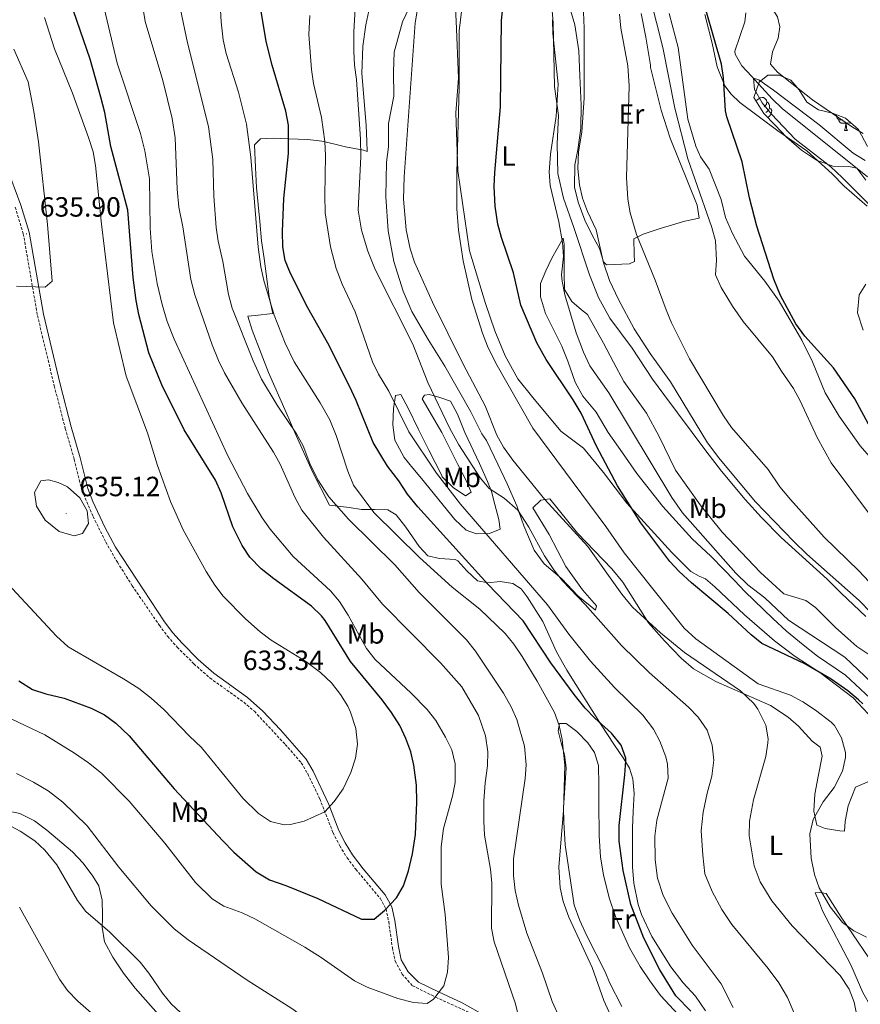
# Model space of a CAD drawing. Units: metres. Extents: x 548715 to 553191, y 4709703 to 4712706.
# Drawn here: x 550291 to 550594, y 4711617 to 4711972 of the extents above; entities that cross this region are included whole.
import ezdxf
from ezdxf.enums import TextEntityAlignment as Align

# ---------------------------------------------------------------- set-up
doc = ezdxf.new("R2010")
doc.units = ezdxf.units.M
doc.header["$MEASUREMENT"] = 0
doc.linetypes.add('TRAZOSX2', pattern=[1.5, 1, -0.5])
for name, color, linetype, lineweight in [('Carátula', 7, 'Continuous', 5), ('Level 11', 142, 'TRAZOSX2', 13), ('Level 21', 19, 'Continuous', 0), ('Level 35', 92, 'Continuous', 0), ('Level 36', 19, 'Continuous', 40), ('Level 37', 92, 'Continuous', 0), ('Level 4', 36, 'Continuous', 30), ('Level 41', 19, 'Continuous', 0), ('Level 5', 36, 'Continuous', 0), ('Level 7', 1, 'Continuous', 0)]:
    doc.layers.add(name, color=color, linetype=linetype, lineweight=lineweight)
doc.styles.add('Arial', font='ARIAL.TTF', dxfattribs={"height": 0.2})

# ---------------------------------------------------------------- blocks, each defined once
blk = doc.blocks.new('5PATER')
at = {"layer": 'Carátula', "linetype": 'Continuous', "lineweight": 5}
h = blk.add_hatch(color=250, dxfattribs=at)
edge = h.paths.add_edge_path()
edge.add_ellipse((0, 0), major_axis=(-1.33, -1.34), ratio=0.999422, start_angle=0, end_angle=360)

msp = doc.modelspace()

# ---------------------------------------------------------------- linework, layer by layer
at = {"layer": 'Level 11', "color": 142, "linetype": 'Continuous', "lineweight": 13}
msp.add_polyline3d([(550552.38, 4711974.31, 546.36), (550552.02, 4711971.03, 546.32), (550548.33, 4711960.51, 546.32), (550548.46, 4711959.35, 546.32), (550550.85, 4711955.17, 545.78), (550554.39, 4711951.41, 545.05), (550561.85, 4711943.33, 544.78), (550565.45, 4711939.88, 544.67), (550596.14, 4711915.19, 543.68)], dxfattribs=at)
at = {"layer": 'Level 21', "color": 19, "linetype": 'Continuous', "lineweight": 0}
msp.add_polyline3d([(550460.65, 4711612.07, 617.74), (550450.25, 4711617.91, 619.26), (550441.69, 4711621.91, 620.06), (550434.49, 4711625.38, 621.11), (550430.77, 4711629.07, 621.74), (550428.33, 4711633.35, 622.58), (550427.29, 4711638.15, 623.34), (550425.98, 4711647.52, 624.17), (550424.95, 4711652.47, 624.71), (550422.57, 4711656.79, 625.54), (550414.64, 4711666.12, 627.51), (550410.78, 4711671.23, 628.23), (550408.12, 4711675.46, 628.51), (550405.82, 4711679.97, 628.87), (550402.33, 4711689.27, 630.06), (550396.65, 4711701.31, 631.51), (550394.17, 4711705.59, 632.14), (550384.83, 4711716.11, 633.15), (550378.53, 4711722.91, 633.33), (550373.04, 4711727.8, 633.34), (550360.85, 4711736.55, 633.34), (550355.22, 4711741.52, 633.26), (550349.44, 4711747.32, 633.33), (550346.09, 4711751.04, 633.51), (550343.09, 4711755.03, 633.7), (550325.53, 4711781.91, 634.58), (550321.72, 4711789.12, 634.67), (550317.37, 4711798.38, 634.7), (550315.53, 4711803.03, 634.7), (550312.81, 4711814.07, 634.74), (550309.58, 4711825.18, 634.94), (550305.58, 4711840.56, 634.93), (550299.56, 4711865.79, 634.9), (550294.47, 4711895.25, 635.91), (550291.49, 4711905.02, 636.18), (550286.31, 4711918.92, 636.25)], dxfattribs=at)
at = {"layer": 'Level 21', "color": 19, "linetype": 'TRAZOSX2', "lineweight": 0}
msp.add_polyline3d([(550289.41, 4711904.31, 636.18), (550292.33, 4711894.74, 635.91), (550297.41, 4711865.35, 634.9), (550303.45, 4711840.03, 634.93), (550307.45, 4711824.63, 634.94), (550310.69, 4711813.5, 634.74), (550313.43, 4711802.36, 634.7), (550317.44, 4711792.96, 634.69), (550322.03, 4711783.69, 634.63), (550326.19, 4711776.49, 634.48), (550331.54, 4711768.04, 634.24), (550341.29, 4711753.77, 633.7), (550344.29, 4711749.77, 633.51), (550347.73, 4711745.92, 633.33), (550353.72, 4711739.92, 633.26), (550359.48, 4711734.83, 633.34), (550371.67, 4711726.09, 633.34), (550375.47, 4711722.84, 633.33), (550386.57, 4711710.94, 632.92), (550392.38, 4711704.29, 632.14), (550394.7, 4711700.29, 631.51), (550399.01, 4711691.34, 630.42), (550403.79, 4711679.12, 628.87), (550406.21, 4711674.37, 628.51), (550408.86, 4711670.14, 628.24), (550411.95, 4711665.99, 627.73), (550420.75, 4711655.53, 625.54), (550422.87, 4711651.7, 624.71), (550423.82, 4711647.14, 624.17), (550425.13, 4711637.76, 623.34), (550426.15, 4711632.92, 622.64), (550428.63, 4711628.23, 621.82), (550432.41, 4711624.04, 621.21), (550440.75, 4711619.92, 620.06), (550453.87, 4711613.93, 618.6)], dxfattribs=at)
at = {"layer": 'Level 35', "color": 92, "linetype": 'Continuous', "lineweight": 0, "ltscale": 0.5}
for points in [[(550555.18, 4711943.83, 553.1), (550557.14, 4711949.35, 552.58), (550560.26, 4711951.83, 552.62), (550564.34, 4711951.83, 551.94), (550568.58, 4711949.99, 551.34), (550571.5, 4711946.55, 551.38), (550574.34, 4711942.15, 551.3), (550578.46, 4711939.35, 550.86), (550583.58, 4711938.15, 550.9), (550588.26, 4711936.31, 550.9), (550592.86, 4711932.31, 551.62), (550596.14, 4711926.15, 551.06)], [(550595.58, 4711913.99, 549.62), (550592.26, 4711918.39, 550.26), (550589.38, 4711918.95, 550.38), (550583.7, 4711919.11, 550.1), (550577.82, 4711921.27, 549.58), (550572.38, 4711924.87, 550.06), (550566.98, 4711929.51, 550.62), (550562.9, 4711933.83, 549.66), (550558.82, 4711938.07, 550.7), (550555.18, 4711943.83, 553.1)], [(550594.54, 4711860.06, 549.3), (550592.5, 4711866.23, 550.02), (550593.18, 4711872.79, 550.02), (550595.54, 4711876.63, 549.3)]]:
    msp.add_polyline3d(points, dxfattribs=at)
at = {"layer": 'Level 36', "color": 92, "linetype": 'Continuous', "lineweight": 0}
for points in [[(550555.98, 4711942.55), (550556.61, 4711943.08), (550557.51, 4711943.67), (550558.26, 4711943.83), (550558.68, 4711943.77), (550559.21, 4711943.46), (550559.74, 4711942.87), (550559.9, 4711942.23), (550559.79, 4711941.38), (550559.37, 4711940.85), (550558.95, 4711940.43)], [(550559.9, 4711942.23), (550560.38, 4711941.92), (550560.69, 4711941.28), (550560.85, 4711940.96), (550560.85, 4711940.38), (550560.85, 4711939.95), (550560.48, 4711939.26), (550560.06, 4711938.78), (550559.58, 4711938.36)], [(550560.85, 4711939.95), (550561.31, 4711939.7), (550561.65, 4711939.09), (550561.54, 4711938.36), (550561.33, 4711937.72), (550560.75, 4711936.98), (550560.19, 4711936.64)], [(550587.07, 4711935.87), (550586.65, 4711935.71), (550586.06, 4711935.77), (550585.59, 4711935.98), (550585.16, 4711936.4), (550584.95, 4711936.99), (550584.95, 4711937.41), (550584.97, 4711937.6)], [(550588.33, 4711934.57), (550587.44, 4711934.49), (550586.6, 4711934.49), (550586.17, 4711934.92), (550585.85, 4711935.39), (550585.85, 4711935.71)], [(550587.79, 4711931.89), (550588.22, 4711933.05), (550588.33, 4711934.57), (550588.44, 4711934.57), (550588.48, 4711933.99), (550588.51, 4711933.3), (550588.58, 4711932.69), (550588.7, 4711932.29), (550588.91, 4711931.89)], [(550587.79, 4711931.89), (550588.91, 4711931.89)], [(550590.02, 4711934.77), (550589.72, 4711934.6), (550588.87, 4711934.7), (550588.44, 4711934.57)]]:
    msp.add_lwpolyline(points, dxfattribs=at)
for points in [[(550594.54, 4711930.87, 547.2), (550590.38, 4711933.35, 547.44), (550576.38, 4711942.95, 547.44), (550563.78, 4711952.95, 548.04), (550561.26, 4711955.83, 547.96), (550561.9, 4711960.23, 548.16), (550563.94, 4711965.11, 548.4), (550564.58, 4711969.19, 548.36), (550563.74, 4711972.87, 548.72), (550561.02, 4711977.19, 548.72), (550558.22, 4711980.71, 548.72), (550548.1, 4711989.35, 548.92), (550530.98, 4712001.91, 549.92), (550526.7, 4712005.35, 549.76), (550524.06, 4712008.79, 549.92), (550521.38, 4712013.59, 549.88), (550519.18, 4712018.31, 549.72), (550518.7, 4712022.07, 549.88), (550519.42, 4712026.71, 549.88), (550521.38, 4712031.51, 550.16), (550525.66, 4712039.19, 551.12)], [(550481.06, 4711995.03, 572.49), (550482.98, 4711970.55, 570.93), (550483.46, 4711947.75, 570.69), (550484.94, 4711937.27, 570.53)], [(550437.18, 4711988.79, 586.41), (550428.73, 4711971.03, 587.33), (550425.73, 4711960.15, 588.21), (550425.57, 4711953.03, 588.49), (550425.61, 4711944.23, 588.37), (550423.73, 4711934.39, 588.73), (550423.73, 4711926.07, 588.45), (550422.97, 4711920.55, 588.73), (550422.73, 4711908.07, 588.93), (550423.65, 4711895.75, 589.09), (550425.69, 4711884.79, 589.69), (550429.05, 4711874.07, 589.17), (550432.13, 4711866.79, 589.09), (550437.97, 4711856.71, 588.45), (550443.97, 4711847.11, 587.97)], [(550598.17, 4711720.06, 574.05), (550591.01, 4711727.74, 574.73), (550578.97, 4711736.78, 574.21), (550570.09, 4711742.54, 574.69), (550562.65, 4711748.15, 574.09), (550551.85, 4711757.59, 572.69), (550541.17, 4711767.59, 572.89), (550537.85, 4711770.47, 573.25), (550535.53, 4711771.43, 573.61), (550532.49, 4711773.19, 573.89), (550525.69, 4711779.99, 574.37), (550509.57, 4711797.75, 575.25), (550501.17, 4711808.79, 575.69), (550493.97, 4711817.51, 577.21), (550485.77, 4711823.67, 577.21), (550475.65, 4711835.75, 578.17), (550470.29, 4711842.55, 578.61), (550465.73, 4711850.79, 579.13), (550461.97, 4711859.83, 578.97), (550458.69, 4711869.67, 578.65), (550452.93, 4711888.63, 578.33), (550448.73, 4711917.43, 579.09), (550448.01, 4711938.23, 579.69), (550448.93, 4711950.79, 580.25), (550448.14, 4711971.43, 581.41), (550447.62, 4711979.99, 580.57)], [(550514.7, 4711973.99, 559.21), (550516.34, 4711965.51, 559.37), (550518.02, 4711955.43, 559.17), (550517.98, 4711954.55, 558.93), (550521.9, 4711939.27, 558.41), (550525.1, 4711929.11, 557.85), (550534.82, 4711905.03, 557.05), (550535.54, 4711900.39, 556.89), (550530.42, 4711899.27, 557.69), (550521.5, 4711896.63, 558.53), (550515.38, 4711894.55, 560.37), (550511.98, 4711892.95, 561.21), (550512.1, 4711887.43, 562.13), (550512.22, 4711884.71, 562.21), (550510.5, 4711883.91, 562.81), (550502.25, 4711883.59, 564.73), (550501.17, 4711884.63, 565.69), (550499.65, 4711889.43, 565.49), (550497.01, 4711894.23, 566.09), (550494.41, 4711899.67, 565.77), (550492.06, 4711906.15, 565.77), (550490.74, 4711911.51, 566.01), (550490.78, 4711919.59, 565.57), (550491.94, 4711924.95, 565.73), (550493.02, 4711932.71, 565.81), (550493.1, 4711941.03, 566.25), (550492.66, 4711951.59, 565.97), (550492.22, 4711960.63, 566.61), (550490.82, 4711969.99, 567.13), (550488.46, 4711978.07, 568.09)], [(550378.01, 4711892.23, 604.23), (550377.41, 4711899.11, 603.79), (550376.29, 4711911.35, 603.87), (550375.89, 4711918.63, 604.51), (550375.57, 4711926.79, 603.91), (550377.73, 4711928.87, 603.43), (550382.29, 4711929.11, 602.59), (550387.81, 4711928.95, 600.71), (550394.73, 4711928.71, 597.43), (550399.81, 4711928.07, 594.35), (550404.45, 4711927.03, 592.63), (550408.25, 4711926.07, 591.51), (550414.73, 4711924.79, 590.51), (550416.09, 4711924.39, 589.87), (550415.97, 4711927.91, 589.59), (550415.73, 4711933.83, 589.79), (550414.21, 4711952.47, 589.03), (550414.53, 4711962.31, 588.95), (550415.57, 4711969.91, 588.83), (550417.05, 4711976.71, 588.99)], [(550603.3, 4711807.1, 551.13), (550593.5, 4711818.38, 551.09), (550585.9, 4711829.1, 550.93), (550580.86, 4711837.51, 550.85), (550576.38, 4711848.63, 550.69), (550572.54, 4711856.47, 550.37), (550564.34, 4711870.47, 550.49), (550559.18, 4711877.67, 550.77), (550551.86, 4711886.63, 551.25), (550547.58, 4711894.87, 551.65), (550545.06, 4711900.63, 551.73), (550543.42, 4711907.03, 551.69), (550539.18, 4711917.99, 552.41), (550536.02, 4711922.39, 552.29), (550534.3, 4711926.23, 552.69), (550531.5, 4711935.99, 552.17), (550527.98, 4711961.83, 551.97), (550524.7, 4711973.99, 552.13)], [(550537.58, 4711973.67, 551.77), (550540.26, 4711963.35, 551.69), (550542.06, 4711954.79, 551.37), (550544.78, 4711947.99, 550.93), (550547.02, 4711945.03, 550.73), (550550.18, 4711941.99, 550.33), (550563.82, 4711931.83, 549.01), (550574.3, 4711924.55, 548.13), (550583.42, 4711916.31, 547.53), (550587.74, 4711911.83, 547.01), (550596.02, 4711904.63, 546.53)], [(550484.94, 4711937.27, 570.53), (550484.5, 4711927.11, 570.41), (550484.66, 4711916.39, 569.93), (550486.77, 4711907.59, 569.65), (550490.45, 4711897.03, 569.69), (550496.13, 4711879.91, 568.61), (550499.33, 4711871.83, 568.01), (550503.41, 4711864.31, 567.89), (550511.45, 4711853.51, 567.57), (550518.77, 4711842.39, 566.65), (550522.81, 4711836.87, 566.41), (550537.89, 4711816.63, 566.05), (550543.57, 4711809.27, 566.13), (550552.13, 4711799.03, 566.05), (550557.93, 4711792.63, 566.09), (550565.05, 4711785.43, 566.09), (550581.61, 4711770.38, 566.97), (550586.65, 4711765.34, 566.61), (550595.53, 4711756.94, 566.73)], [(550599.05, 4711725.82, 573.37), (550588.17, 4711735.82, 573.41), (550578.09, 4711742.7, 573.65), (550572.97, 4711746.78, 573.65), (550567.01, 4711751.67, 573.25), (550562.09, 4711756.23, 572.49), (550551.93, 4711765.99, 572.65), (550548.29, 4711769.91, 572.49), (550544.37, 4711773.91, 573.05), (550539.69, 4711778.71, 573.13), (550533.01, 4711784.87, 573.37), (550522.53, 4711796.55, 574.09), (550513.13, 4711808.39, 574.37), (550507.93, 4711815.91, 574.21), (550502.81, 4711823.19, 574.69), (550498.45, 4711830.47, 574.53), (550493.69, 4711836.23, 574.33), (550490.93, 4711841.35, 574.61), (550488.29, 4711848.87, 574.13), (550486.13, 4711854.23, 574.17), (550480.21, 4711866.07, 574.37), (550478.45, 4711871.99, 574.33), (550478.49, 4711876.79, 573.69), (550480.41, 4711881.43, 572.33), (550482.49, 4711885.99, 571.61), (550486.57, 4711893.19, 569.93), (550487.01, 4711890.95, 569.49), (550487.01, 4711880.71, 569.05), (550487.13, 4711874.63, 569.37), (550489.77, 4711870.39, 569.45), (550493.17, 4711867.35, 569.17), (550495.37, 4711865.67, 568.69), (550501.09, 4711855.35, 568.81), (550504.69, 4711848.55, 568.05), (550508.45, 4711841.59, 567.85), (550516.61, 4711830.15, 567.09), (550521.01, 4711821.99, 567.09), (550527.05, 4711809.59, 566.97), (550535.93, 4711797.19, 567.25), (550543.77, 4711787.35, 567.69), (550557.61, 4711772.79, 567.85), (550566.01, 4711765.11, 567.77), (550573.97, 4711762.78, 567.89), (550577.37, 4711760.22, 567.81), (550584.49, 4711753.18, 568.09), (550589.01, 4711749.02, 568.01), (550592.33, 4711746.14, 567.89), (550596.25, 4711743.5, 567.89)], [(550508.41, 4711705.67, 600.75), (550504.85, 4711710.95, 600.55), (550500.33, 4711717.99, 600.79), (550487.89, 4711737.59, 599.07), (550484.17, 4711744.23, 598.59), (550479.29, 4711755.11, 597.03), (550473.65, 4711763.99, 597.19), (550471.49, 4711766.95, 596.43), (550468.45, 4711768.79, 597.59), (550463.93, 4711769.51, 598.55), (550459.45, 4711769.11, 599.19), (550455.77, 4711769.75, 600.63), (550451.89, 4711773.43, 601.03), (550448.65, 4711776.95, 600.91), (550447.73, 4711777.43, 601.23), (550442.13, 4711777.83, 602.59), (550437.93, 4711778.79, 603.27), (550434.73, 4711782.15, 603.15), (550429.97, 4711789.11, 603.51), (550426.49, 4711793.59, 603.67), (550423.53, 4711795.35, 604.03), (550418.85, 4711795.43, 605.55), (550414.01, 4711795.51, 608.15), (550409.61, 4711796.15, 609.07), (550402.53, 4711797.03, 609.55), (550396.45, 4711809.03, 610.95), (550390.01, 4711823.19, 610.83), (550386.97, 4711830.39, 610.55), (550380.61, 4711844.79, 608.75), (550377.97, 4711851.59, 608.31), (550374.73, 4711859.99, 608.27), (550373.17, 4711865.03, 607.79), (550375.73, 4711865.35, 606.63), (550382.09, 4711866.07, 604.87), (550380.77, 4711871.99, 604.07), (550378.97, 4711885.83, 603.63), (550378.01, 4711892.23, 604.23)], [(550443.97, 4711847.11, 587.97), (550453.41, 4711830.63, 588.25), (550457.29, 4711822.71, 588.37), (550459.05, 4711820.31, 588.45), (550463.09, 4711811.75, 589.33), (550466.49, 4711804.71, 589.29), (550469.93, 4711796.79, 590.89), (550472.49, 4711789.59, 591.65), (550476.17, 4711780.87, 591.89), (550479.81, 4711775.91, 591.57), (550486.17, 4711770.55, 591.09), (550491.89, 4711764.39, 590.29), (550498.29, 4711759.19, 589.01), (550498.65, 4711760.79, 588.09), (550493.57, 4711766.55, 588.17), (550487.57, 4711774.95, 588.29), (550481.57, 4711786.47, 587.29), (550475.65, 4711796.07, 586.37), (550478.57, 4711798.79, 585.77), (550481.81, 4711799.27, 585.57), (550491.77, 4711786.95, 585.65), (550504.09, 4711774.15, 585.89), (550508.09, 4711769.35, 585.93), (550517.37, 4711754.71, 585.89), (550523.05, 4711748.15, 585.97), (550529.09, 4711741.99, 586.13), (550533.49, 4711738.07, 585.93), (550541.49, 4711733.59, 586.33), (550561.21, 4711724.87, 585.61), (550567.53, 4711720.7, 584.89), (550571.25, 4711717.5, 584.01), (550576.25, 4711712.06, 582.49), (550579.05, 4711709.98, 582.49), (550579.85, 4711706.7, 581.65), (550578.33, 4711699.42, 581.73), (550577.13, 4711693.02, 580.93), (550576.85, 4711686.86, 580.45)], [(550435.89, 4711835.27, 590.93), (550436.65, 4711836.63, 591.21), (550438.53, 4711836.87, 590.57), (550442.25, 4711835.83, 589.49), (550446.01, 4711834.47, 589.25), (550448.57, 4711829.83, 589.29), (550451.21, 4711823.19, 589.13), (550456.45, 4711811.99, 589.33), (550459.41, 4711805.51, 589.89), (550460.81, 4711801.99, 590.45), (550462.05, 4711797.27, 592.53), (550463.49, 4711791.91, 593.05), (550463.93, 4711788.39, 594.85), (550460.09, 4711786.79, 595.49), (550455.45, 4711786.71, 597.41), (550451.69, 4711788.07, 596.73), (550447.61, 4711791.83, 597.13), (550435.65, 4711806.63, 597.69), (550432.53, 4711810.31, 598.25), (550429.37, 4711814.23, 598.17), (550426.05, 4711820.47, 597.45), (550425.29, 4711825.99, 596.41), (550425.53, 4711831.83, 594.93), (550426.29, 4711836.55, 593.93), (550428.17, 4711836.87, 593.49), (550430.85, 4711831.91, 594.09), (550434.57, 4711824.31, 593.81), (550438.25, 4711816.87, 594.09), (550442.85, 4711807.91, 593.41), (550443.05, 4711807.27, 593.61), (550446.97, 4711803.43, 593.85), (550451.41, 4711800.39, 593.77), (550453.45, 4711801.67, 593.45), (550451.77, 4711805.67, 593.33), (550448.69, 4711811.67, 593.13), (550442.93, 4711823.19, 591.41), (550435.89, 4711835.27, 590.93)], [(550503.33, 4711625.19, 604.14), (550501.73, 4711629.03, 604.3), (550495.13, 4711641.99, 604.7), (550492.61, 4711647.59, 604.62), (550490.61, 4711653.03, 604.66), (550487.37, 4711674.71, 604.86), (550486.81, 4711682.87, 605.34), (550486.77, 4711688.07, 605.74), (550487.65, 4711702.47, 605.5), (550487.05, 4711707.19, 605.34), (550485.93, 4711711.51, 605.74), (550484.81, 4711715.75, 605.66), (550485.29, 4711718.47, 605.5), (550487.73, 4711718.47, 605.3), (550491.57, 4711715.51, 604.82), (550495.49, 4711711.43, 604.06), (550497.85, 4711707.99, 603.98), (550499.33, 4711703.35, 603.9), (550499.45, 4711696.39, 603.46), (550499.49, 4711689.67, 603.7), (550499.53, 4711678.15, 603.42), (550500.01, 4711670.39, 603.14), (550501.17, 4711663.99, 602.78), (550503.17, 4711655.67, 602.98), (550505.41, 4711648.95, 602.42), (550510.45, 4711637.75, 602.66), (550514.37, 4711630.95, 602.3), (550517.81, 4711625.83, 602.42), (550521.65, 4711620.55, 602.26), (550529.61, 4711612.07, 601.62)], [(550537.77, 4711615.02, 597.95), (550534.17, 4711620.31, 598.63), (550529.85, 4711625.11, 598.79), (550525.37, 4711630.87, 598.91), (550518.49, 4711641.83, 598.75), (550514.85, 4711649.67, 598.91), (550513.65, 4711653.27, 598.51), (550512.01, 4711661.03, 598.95), (550511.61, 4711666.87, 598.67), (550511.53, 4711680.87, 598.95), (550511.85, 4711686.79, 598.91), (550512.17, 4711693.27, 599.47), (550511.69, 4711698.55, 599.47), (550510.53, 4711702.31, 600.39), (550508.41, 4711705.67, 600.75)], [(550576.85, 4711686.86, 580.45), (550577.93, 4711681.82, 579.69), (550580.93, 4711680.62, 578.97), (550586.17, 4711679.82, 577.57), (550587.81, 4711679.74, 576.85), (550588.09, 4711683.18, 576.89), (550589.13, 4711688.78, 576.85), (550591.81, 4711695.58, 576.53), (550602.93, 4711700.38, 574.25)], [(550287.17, 4711686.87, 611.7), (550291.13, 4711685.99, 611.66), (550296.37, 4711683.43, 611.86), (550300.77, 4711680.07, 611.82), (550310.09, 4711672.31, 611.9), (550313.81, 4711668.15, 611.94), (550317.33, 4711663.51, 611.94), (550319.53, 4711659.99, 611.74), (550320.65, 4711654.87, 611.18), (550320.77, 4711649.43, 610.54), (550320.77, 4711648.31, 610.02), (550320.73, 4711645.11, 609.78), (550321.57, 4711639.91, 609.38), (550324.49, 4711634.39, 608.98), (550328.37, 4711628.63, 608.42), (550332.61, 4711623.19, 608.06), (550347.37, 4711606.55, 606.66), (550356.73, 4711596.71, 605.46)], [(550609.13, 4711612.86, 580.87), (550607.33, 4711617.9, 581.35), (550604.17, 4711623.5, 581.27), (550600.73, 4711628.14, 580.95), (550586.61, 4711648.78, 580.23), (550581.25, 4711657.26, 580.03), (550578.69, 4711657.66, 581.23), (550577.25, 4711657.5, 581.27), (550578.81, 4711653.9, 581.79), (550579.93, 4711651.02, 582.99), (550590.17, 4711631.58, 583.87), (550594.41, 4711621.58, 584.91), (550597.41, 4711616.38, 584.67)], [(550507.69, 4711616.55, 604.34), (550503.33, 4711625.19, 604.14)]]:
    msp.add_polyline3d(points, dxfattribs=at)
at = {"layer": 'Level 4', "color": 36, "linetype": 'Continuous', "lineweight": 30}
for points in [[(550316.33, 4711957.59, 625), (550310.37, 4711974.95, 625), (550307.47, 4711986.57, 625), (550304.81, 4712017.76, 625), (550303.65, 4712025.03, 625), (550302.46, 4712029.88, 625), (550300.33, 4712035.44, 625), (550294.29, 4712046.79, 625), (550289.65, 4712058.07, 625)], [(550594.42, 4711725.54, 575), (550592.89, 4711727.02, 575), (550589.06, 4711730.25, 575), (550583.11, 4711734.38, 575), (550573.57, 4711739.9, 575), (550558.13, 4711747.27, 575), (550554.26, 4711750.42, 575), (550545.93, 4711758.07, 575), (550532.77, 4711769.03, 575), (550528.37, 4711773.11, 575), (550524.97, 4711776.77, 575), (550514.61, 4711790.71, 575), (550506.14, 4711803.97, 575), (550498.6, 4711818.29, 575), (550493.05, 4711830.15, 575), (550490.17, 4711834.95, 575), (550480.47, 4711849.5, 575), (550477.14, 4711855.5, 575), (550471.37, 4711869.03, 575), (550468.68, 4711880.69, 575), (550464.41, 4711893.35, 575), (550463.14, 4711898.18, 575), (550462.09, 4711904.71, 575), (550461.77, 4711911.75, 575), (550461.96, 4711916.74, 575), (550464.01, 4711940.47, 575), (550464.43, 4711971.46, 575), (550465.98, 4711986.47, 575)], [(550532.53, 4711614.84, 600), (550527.21, 4711620.39, 600), (550521.36, 4711629.82, 600), (550515.61, 4711641.19, 600), (550511.01, 4711653.27, 600), (550508.17, 4711665.59, 600), (550506.81, 4711676.08, 600), (550506.76, 4711681.71, 600), (550508.85, 4711699.99, 600), (550509.15, 4711704.98, 600), (550509.13, 4711705.91, 600), (550507.52, 4711710.63, 600), (550504.02, 4711714.96, 600), (550497.97, 4711720.39, 600), (550494.54, 4711724.02, 600), (550490.56, 4711728.92, 600), (550482.17, 4711740.31, 600), (550472.21, 4711755.43, 600), (550459.44, 4711768.64, 600), (550434.35, 4711796.46, 600), (550430.57, 4711801.03, 600), (550427.41, 4711805.83, 600), (550423.37, 4711811.03, 600), (550418.21, 4711819.65, 600), (550412.14, 4711834.68, 600), (550409.73, 4711839.83, 600), (550401.93, 4711855.35, 600), (550394.73, 4711868.07, 600), (550388.49, 4711880.47, 600), (550386.61, 4711885.1, 600), (550385.71, 4711890.03, 600), (550385.61, 4711895.59, 600), (550386.13, 4711907.38, 600), (550387.77, 4711923.59, 600), (550387.79, 4711933.79, 600), (550386.82, 4711938.82, 600), (550381.86, 4711955.36, 600), (550379.77, 4711963.91, 600), (550377.9, 4711974.85, 600)], [(550603.06, 4711813.9, 550), (550591.53, 4711835.34, 550), (550583.9, 4711846.47, 550), (550573.54, 4711857.89, 550), (550570.34, 4711862.28, 550), (550564.84, 4711872.55, 550), (550562.41, 4711878.38, 550), (550556.31, 4711897.48, 550), (550553.7, 4711907.67, 550), (550551.01, 4711920.57, 550), (550545.54, 4711936.8, 550), (550545.06, 4711938.95, 550), (550544.34, 4711950.87, 550), (550543.54, 4711955.8, 550), (550538.1, 4711974.95, 550)], [(550290.69, 4711733.75, 625), (550295.65, 4711730.71, 625), (550300.4, 4711729.14, 625), (550307.01, 4711727.51, 625), (550316.73, 4711723.99, 625), (550321.49, 4711721.51, 625), (550325.57, 4711718.62, 625), (550330.45, 4711713.99, 625), (550346.57, 4711694.87, 625), (550364.09, 4711676.15, 625), (550368.13, 4711672.15, 625), (550376.14, 4711665.08, 625), (550380.93, 4711662.18, 625), (550386.81, 4711660.15, 625), (550398.33, 4711655.43, 625), (550414.09, 4711647.99, 625), (550418.61, 4711647.99, 625), (550422.41, 4711651.23, 625), (550426.61, 4711655.75, 625), (550429.2, 4711660.03, 625), (550431, 4711665.38, 625), (550432.41, 4711671.51, 625), (550433.45, 4711678.47, 625), (550433.93, 4711690.07, 625), (550433.77, 4711696.23, 625), (550432.89, 4711703.43, 625), (550431.76, 4711708.3, 625), (550430.04, 4711713.09, 625), (550427.79, 4711717.77, 625), (550424.85, 4711722.45, 625), (550421.49, 4711726.95, 625), (550410.05, 4711740.81, 625), (550400.95, 4711755.47, 625), (550399.65, 4711757.19, 625), (550396.03, 4711760.63, 625), (550382.45, 4711770.47, 625), (550377.97, 4711774.07, 625), (550373.85, 4711778.31, 625), (550371.09, 4711782.48, 625), (550367.77, 4711789.19, 625), (550363.53, 4711801.51, 625), (550361.48, 4711806.07, 625), (550350.21, 4711824.15, 625), (550342.15, 4711840.35, 625), (550337.45, 4711851.91, 625), (550333.9, 4711865.71, 625), (550332.92, 4711870.66, 625), (550331.89, 4711879.03, 625), (550329.93, 4711903.27, 625), (550323.81, 4711926.15, 625), (550321.67, 4711938.42, 625), (550320.27, 4711943.87, 625), (550316.33, 4711957.59, 625)]]:
    msp.add_polyline3d(points, dxfattribs=at)
at = {"layer": 'Level 5', "color": 36, "linetype": 'Continuous', "lineweight": 0}
for points in [[(550595.73, 4711641.58, 580), (550591.26, 4711643.83, 580), (550587.1, 4711646.86, 580), (550582.65, 4711652.46, 580), (550578.69, 4711659.34, 580), (550577, 4711664.05, 580), (550575.82, 4711670.02, 580), (550575.37, 4711678.78, 580), (550576.61, 4711683.9, 580), (550580.21, 4711690.3, 580), (550584.13, 4711695.42, 580), (550587.13, 4711701.26, 580), (550588.24, 4711706.2, 580), (550588.25, 4711707.98, 580), (550586.77, 4711713.34, 580), (550584.24, 4711717.69, 580), (550583.05, 4711718.94, 580), (550577.45, 4711723.26, 580), (550572.81, 4711726.3, 580), (550568.39, 4711728.64, 580), (550556.73, 4711732.71, 580), (550534.32, 4711748.89, 580), (550530.1, 4711752.78, 580), (550508.56, 4711779.82, 580), (550501.93, 4711789.33, 580), (550475.73, 4711824.74, 580), (550462.41, 4711848.15, 580), (550459.33, 4711854.31, 580), (550457.53, 4711858.97, 580), (550453.77, 4711871.02, 580), (550450.65, 4711885.03, 580), (550448.94, 4711896.05, 580), (550448.29, 4711903.75, 580), (550448.29, 4711916.63, 580), (550449.22, 4711947.39, 580), (550449.18, 4711967.75, 580), (550453.27, 4712001.51, 580)], [(550613.13, 4711771.91, 555), (550583.02, 4711812.22, 555), (550577.98, 4711821.4, 555), (550571.86, 4711834.63, 555), (550569.47, 4711839.02, 555), (550565.14, 4711845.27, 555), (550561.98, 4711850.47, 555), (550551.44, 4711863.16, 555), (550547.49, 4711868.63, 555), (550543.5, 4711875.43, 555), (550541.48, 4711880, 555), (550541.74, 4711885.19, 555), (550541.46, 4711892.23, 555), (550540.06, 4711897.03, 555), (550531.46, 4711921.67, 555), (550526.82, 4711939.97, 555), (550522.52, 4711961.82, 555), (550515.66, 4711988.87, 555)], [(550409.25, 4711757.43, 620), (550406.13, 4711762.39, 620), (550402.92, 4711766.22, 620), (550389.41, 4711778.55, 620), (550381.13, 4711788.39, 620), (550378.26, 4711792.48, 620), (550372.97, 4711801.27, 620), (550365.92, 4711814.85, 620), (550346.57, 4711856.81, 620), (550344.13, 4711863.15, 620), (550342.31, 4711869.27, 620), (550340.45, 4711876.79, 620), (550338.57, 4711888.39, 620), (550338.01, 4711896.79, 620), (550337.69, 4711914.47, 620), (550336.06, 4711924.58, 620), (550334.45, 4711930.79, 620), (550326.09, 4711956.15, 620), (550319.43, 4711984.64, 620)], [(550472.77, 4711603.43, 615), (550469.49, 4711617.59, 615), (550461.73, 4711639.83, 615), (550460.85, 4711644.76, 615), (550460.93, 4711661.03, 615), (550460.45, 4711666, 615), (550458.34, 4711678.22, 615), (550458.08, 4711683.3, 615), (550458.09, 4711690.63, 615), (550458.53, 4711697.03, 615), (550459.41, 4711703.19, 615), (550459.48, 4711708.19, 615), (550458.63, 4711714.04, 615), (550456.16, 4711721.3, 615), (550450.17, 4711731.59, 615), (550442.45, 4711740.23, 615), (550421.55, 4711761.43, 615), (550414.21, 4711770.39, 615), (550400.33, 4711785.51, 615), (550392.59, 4711795.25, 615), (550390, 4711799.89, 615), (550384.73, 4711811.75, 615), (550382.4, 4711816.17, 615), (550370.97, 4711833.83, 615), (550364.69, 4711844.63, 615), (550362.54, 4711849.14, 615), (550360.34, 4711854.8, 615), (550354.01, 4711872.71, 615), (550352.65, 4711878.31, 615), (550349.77, 4711897.27, 615), (550348.33, 4711904.31, 615), (550347.65, 4711910.79, 615), (550346.97, 4711929.22, 615), (550345.89, 4711936.28, 615), (550342.5, 4711949.86, 615), (550336.23, 4711971.08, 615), (550333.49, 4711987.59, 615)], [(550487.64, 4711607.33, 610), (550482.69, 4711618.39, 610), (550479.22, 4711628.59, 610), (550473.52, 4711642.98, 610), (550470.55, 4711653.04, 610), (550469.34, 4711658.3, 610), (550468.69, 4711663.76, 610), (550468.72, 4711669.71, 610), (550472.93, 4711698.63, 610), (550473.35, 4711703.62, 610), (550472.69, 4711710.29, 610), (550469.97, 4711719.83, 610), (550467.94, 4711724.39, 610), (550465.15, 4711729.38, 610), (550455.06, 4711744.53, 610), (550451.76, 4711748.57, 610), (550434.82, 4711765.59, 610), (550425.97, 4711775.51, 610), (550409.33, 4711791.99, 610), (550402.29, 4711799.99, 610), (550398.33, 4711806.15, 610), (550395.49, 4711812.07, 610), (550393.01, 4711818.39, 610), (550390.61, 4711822.77, 610), (550383.65, 4711833.03, 610), (550378.08, 4711842.45, 610), (550375.09, 4711849, 610), (550367.45, 4711867.99, 610), (550366.19, 4711872.83, 610), (550364.13, 4711884.71, 610), (550362.45, 4711892.07, 610), (550361.79, 4711897.03, 610), (550360.84, 4711908.26, 610), (550360.49, 4711921.51, 610), (550358.99, 4711933.34, 610), (550351.43, 4711963.41, 610), (550346.33, 4711987.56, 610)], [(550569.71, 4711614.15, 590), (550567.35, 4711619.77, 590), (550564.21, 4711625.06, 590), (550560.33, 4711630.31, 590), (550547.29, 4711646.08, 590), (550543.67, 4711651.55, 590), (550540.22, 4711657.93, 590), (550537.63, 4711664.36, 590), (550536.81, 4711671.04, 590), (550536.21, 4711679.83, 590), (550536.97, 4711686.55, 590), (550538.41, 4711693.35, 590), (550540.13, 4711699.51, 590), (550540.81, 4711705.19, 590), (550540.25, 4711710.63, 590), (550538.37, 4711715.99, 590), (550535.21, 4711720.71, 590), (550531.71, 4711724.28, 590), (550517.58, 4711736.82, 590), (550507.61, 4711746.55, 590), (550494.53, 4711761.27, 590), (550486.41, 4711769.83, 590), (550483.28, 4711773.73, 590), (550479.93, 4711778.82, 590), (550474.25, 4711789.11, 590), (550470.25, 4711795.19, 590), (550465.41, 4711799.59, 590), (550460.01, 4711803.03, 590), (550456.78, 4711806.85, 590), (550449.08, 4711818.7, 590), (550445.73, 4711824.87, 590), (550437.88, 4711841.17, 590), (550432.53, 4711855.03, 590), (550419, 4711881.83, 590), (550416.3, 4711888.49, 590), (550414.05, 4711895.99, 590), (550412.87, 4711903.28, 590), (550413.76, 4711922.51, 590), (550413.71, 4711928.75, 590), (550412.21, 4711950.23, 590), (550411.53, 4711955.43, 590), (550411.23, 4711960.42, 590), (550411.32, 4711967.39, 590), (550412.07, 4711982.34, 590)], [(550485.07, 4711666.74, 605), (550486.69, 4711687.11, 605), (550487.16, 4711703.39, 605), (550486.21, 4711712.71, 605), (550485.17, 4711717.75, 605), (550483.46, 4711722.45, 605), (550477.25, 4711733.67, 605), (550471.86, 4711742.56, 605), (550468.89, 4711746.95, 605), (550465.77, 4711750.85, 605), (550456.66, 4711759.66, 605), (550446.65, 4711767.51, 605), (550434.96, 4711778.16, 605), (550418.53, 4711794.45, 605), (550411.16, 4711804.2, 605), (550409.16, 4711809.3, 605), (550404.93, 4711822.06, 605), (550402.58, 4711827.71, 605), (550399.21, 4711833.91, 605), (550389.81, 4711848.68, 605), (550386.53, 4711855.35, 605), (550382.64, 4711865.43, 605), (550378.93, 4711877.91, 605), (550377.83, 4711882.79, 605), (550376.81, 4711889.91, 605), (550374.25, 4711922.31, 605), (550372.69, 4711934.2, 605), (550369.8, 4711945.76, 605), (550365.33, 4711959.59, 605), (550364.31, 4711964.48, 605), (550363.53, 4711970.96, 605), (550363.05, 4711979.51, 605)], [(550559.5, 4711717.85, 585), (550556.72, 4711723.65, 585), (550555.21, 4711725.59, 585), (550550.37, 4711730.15, 585), (550530.29, 4711743.99, 585), (550521.63, 4711751.05, 585), (550511.6, 4711760.32, 585), (550507.73, 4711765.01, 585), (550495.53, 4711782.15, 585), (550480.03, 4711799.1, 585), (550468.53, 4711813.27, 585), (550465.17, 4711817.91, 585), (550462.71, 4711822.26, 585), (550458.57, 4711832.79, 585), (550450.57, 4711847.83, 585), (550439.53, 4711870.07, 585), (550433.09, 4711884.55, 585), (550431.49, 4711889.28, 585), (550430.13, 4711896.11, 585), (550429.17, 4711907.19, 585), (550429.41, 4711915.27, 585), (550433.37, 4711970.63, 585), (550434.18, 4711975.57, 585)], [(550597.41, 4711758.3, 565), (550593.09, 4711762.7, 565), (550574.3, 4711779.34, 565), (550569.6, 4711784.01, 565), (550555.76, 4711798.36, 565), (550542.57, 4711814.07, 565), (550538.49, 4711819.51, 565), (550525.29, 4711841.45, 565), (550517.93, 4711851.59, 565), (550512.11, 4711860.57, 565), (550506.46, 4711871.08, 565), (550503.33, 4711877.91, 565), (550501.13, 4711884.23, 565), (550498.46, 4711896.15, 565), (550495.42, 4711902.71, 565), (550493.58, 4711907.51, 565), (550492.47, 4711912.38, 565), (550491.88, 4711918.25, 565), (550492.1, 4711924.26, 565), (550493.34, 4711931.27, 565), (550494.18, 4711943.67, 565), (550494.14, 4711968.79, 565), (550493.78, 4711977.43, 565)], [(550286.75, 4711768.74, 630), (550304.29, 4711749.83, 630), (550308.53, 4711745.99, 630), (550328.39, 4711734.56, 630), (550333.85, 4711731.03, 630), (550338.33, 4711727.59, 630), (550342.85, 4711723.51, 630), (550352.09, 4711713.83, 630), (550356.41, 4711709.75, 630), (550371.28, 4711691.61, 630), (550376.93, 4711685.99, 630), (550381.25, 4711683.19, 630), (550386.2, 4711681.96, 630), (550388.53, 4711682.07, 630), (550393.38, 4711683.29, 630), (550400.84, 4711686.67, 630), (550404.22, 4711690.34, 630), (550407.45, 4711694.98, 630), (550410.25, 4711700.79, 630), (550411.89, 4711705.99, 630), (550412.6, 4711710.95, 630), (550411.97, 4711716.61, 630), (550410.05, 4711722.57, 630), (550409.09, 4711724.63, 630), (550406.49, 4711728.9, 630), (550403.22, 4711733.13, 630), (550399.24, 4711736.8, 630), (550393.97, 4711740.82, 630), (550381.57, 4711748.47, 630), (550377.56, 4711751.45, 630), (550372.3, 4711756.18, 630), (550364.29, 4711764.31, 630), (550361.2, 4711768.24, 630), (550358.1, 4711773.2, 630), (550349.85, 4711788.16, 630), (550345.29, 4711798.37, 630), (550340.65, 4711811.35, 630), (550336.98, 4711823.12, 630), (550329.35, 4711843.42, 630), (550324.81, 4711862.63, 630), (550320.51, 4711898.16, 630), (550318.29, 4711919.27, 630), (550317.41, 4711924.19, 630), (550315.84, 4711929.42, 630), (550310.05, 4711945.35, 630), (550303.53, 4711961.3, 630), (550300.01, 4711972.63, 630)], [(550547.81, 4711616.27, 595), (550543.49, 4711624.7, 595), (550533.04, 4711638.62, 595), (550525.8, 4711650.19, 595), (550522.61, 4711656.48, 595), (550520.6, 4711662.78, 595), (550519.7, 4711669.35, 595), (550519.65, 4711677.83, 595), (550520.33, 4711683.59, 595), (550524.37, 4711698.79, 595), (550524.19, 4711703.76, 595), (550523.53, 4711706.47, 595), (550521.45, 4711712.07, 595), (550519.07, 4711716.46, 595), (550515.29, 4711721.45, 595), (550505.09, 4711731.35, 595), (550496.41, 4711740.87, 595), (550488.64, 4711750.59, 595), (550481.01, 4711761.22, 595), (550449.61, 4711797.35, 595), (550440.97, 4711808.55, 595), (550431.05, 4711823.43, 595), (550423.83, 4711838.03, 595), (550420.17, 4711844.15, 595), (550418.05, 4711848.68, 595), (550411.77, 4711866.65, 595), (550407.04, 4711876.61, 595), (550404.89, 4711882.28, 595), (550402.89, 4711890.07, 595), (550400.98, 4711902.23, 595), (550400.8, 4711908.51, 595), (550401.13, 4711922.95, 595), (550400.86, 4711927.94, 595), (550399.61, 4711936.63, 595), (550396.81, 4711948.87, 595), (550396.07, 4711953.81, 595), (550395.09, 4711966.47, 595), (550395.45, 4711973.35, 595)], [(550602.53, 4711728.52, 570), (550588.02, 4711742.38, 570), (550567.69, 4711755.59, 570), (550559.16, 4711763.72, 570), (550553.09, 4711768.39, 570), (550548.69, 4711772.55, 570), (550529.57, 4711794.25, 570), (550525.73, 4711799.75, 570), (550503.01, 4711837.43, 570), (550496.25, 4711847.14, 570), (550493.93, 4711852.13, 570), (550491.29, 4711859.03, 570), (550487.21, 4711872.71, 570), (550486.2, 4711877.62, 570), (550485.97, 4711879.99, 570), (550486.69, 4711886.55, 570), (550486.35, 4711891.53, 570), (550485, 4711899.05, 570), (550481.97, 4711912.07, 570), (550481.61, 4711917.06, 570), (550482.02, 4711923.38, 570), (550484.1, 4711937.11, 570), (550484.75, 4711948.59, 570), (550482.86, 4711966.79, 570), (550482.81, 4711971.79, 570)], [(550600.49, 4711765.5, 560), (550593.06, 4711773.34, 560), (550580.57, 4711785.57, 560), (550568.41, 4711799.11, 560), (550564.57, 4711803.67, 560), (550560.41, 4711809.83, 560), (550547.13, 4711825.03, 560), (550544.32, 4711829.16, 560), (550532.06, 4711849.69, 560), (550525.54, 4711862.71, 560), (550523.62, 4711867.33, 560), (550519.71, 4711878.02, 560), (550513.01, 4711894.5, 560), (550510.7, 4711902.23, 560), (550509.91, 4711907.17, 560), (550509.38, 4711914.95, 560), (550510.38, 4711947.99, 560), (550509.86, 4711955.19, 560), (550507.3, 4711968.79, 560), (550506.83, 4711973.77, 560)], [(550289.93, 4711875.91, 635), (550300.21, 4711875.51, 635), (550302.73, 4711877.67, 635), (550301.01, 4711898.09, 635), (550297.81, 4711927.83, 635), (550296.13, 4711938.79, 635), (550294.09, 4711949.46, 635), (550288.93, 4711961.19, 635)], [(550596.54, 4711905.56, 545), (550587.06, 4711915.03, 545), (550582.9, 4711918.79, 545), (550570.06, 4711928.82, 545), (550561.62, 4711937.83, 545), (550558.26, 4711941.91, 545), (550555.42, 4711946.63, 545), (550555.06, 4711950.71, 545), (550556.98, 4711950.15, 545)], [(550556.98, 4711950.15, 545), (550562.34, 4711946.47, 545), (550578.66, 4711934.07, 545), (550590.98, 4711923.75, 545), (550595.23, 4711921.12, 545)], [(550308.25, 4711803.67, 635), (550312.65, 4711799.67, 635), (550315.25, 4711794.95, 635), (550315.81, 4711790.47, 635), (550313.61, 4711786.79, 635), (550310.61, 4711785.99, 635), (550305.21, 4711787.59, 635), (550300.21, 4711791.59, 635), (550297.05, 4711796.63, 635), (550296.33, 4711801.6, 635), (550298.69, 4711805.75, 635), (550301.45, 4711806.15, 635), (550304.85, 4711805.19, 635), (550308.25, 4711803.67, 635)], [(550288.21, 4711719.98, 620), (550300.09, 4711714.39, 620), (550310.77, 4711707.75, 620), (550315.77, 4711704.31, 620), (550320.45, 4711700.55, 620), (550330.45, 4711690.47, 620), (550343.21, 4711675.35, 620), (550354.26, 4711661.24, 620), (550360.29, 4711655.35, 620), (550364.54, 4711652.71, 620), (550371.09, 4711650.31, 620), (550375.61, 4711648.17, 620), (550393.61, 4711637.91, 620), (550399.53, 4711634.23, 620), (550411.57, 4711625.83, 620), (550416.04, 4711623.58, 620), (550421.57, 4711621.51, 620), (550427.05, 4711619.51, 620), (550432.73, 4711618.07, 620), (550437.72, 4711617.66, 620), (550439.93, 4711619.27, 620), (550443.69, 4711624.07, 620), (550445.02, 4711628.89, 620), (550445.3, 4711634.27, 620), (550444.92, 4711640.5, 620), (550444.13, 4711649.67, 620), (550442.65, 4711660.63, 620), (550442.65, 4711673.99, 620), (550443.57, 4711680.63, 620), (550446.81, 4711692.31, 620), (550447.75, 4711697.22, 620), (550447.76, 4711703.94, 620), (550446.57, 4711709.01, 620), (550444.27, 4711713.57, 620), (550440.73, 4711719.51, 620), (550437.65, 4711723.45, 620), (550431.89, 4711729.35, 620), (550418.93, 4711741.51, 620), (550415.82, 4711745.43, 620), (550409.25, 4711757.43, 620)], [(550592.41, 4711612.7, 585), (550591.37, 4711618.14, 585), (550589.49, 4711622.77, 585), (550586.33, 4711627.78, 585), (550568.97, 4711645.66, 585), (550561.64, 4711654.61, 585), (550557.49, 4711661.5, 585), (550555.29, 4711667.26, 585), (550553.6, 4711677.98, 585), (550553.67, 4711683.3, 585), (550555.05, 4711690.94, 585), (550559.53, 4711706.54, 585), (550560.3, 4711711.5, 585), (550560.33, 4711712.94, 585), (550559.5, 4711717.85, 585)], [(550289.93, 4711700.47, 615), (550295.97, 4711697.35, 615), (550301.29, 4711694.23, 615), (550306.57, 4711690.07, 615), (550315.35, 4711681.62, 615), (550326.69, 4711666.71, 615), (550338.33, 4711652.79, 615), (550346.59, 4711644.58, 615), (550351.64, 4711640.52, 615), (550372.92, 4711626.08, 615), (550389.01, 4711615.91, 615), (550398.11, 4711609.2, 615), (550418.87, 4711596.66, 615), (550424.49, 4711592.95, 615), (550434.53, 4711585.35, 615), (550443.24, 4711580.31, 615), (550458.65, 4711567.91, 615), (550464.21, 4711565.99, 615), (550467.49, 4711566.63, 615), (550471.82, 4711569.08, 615), (550475.85, 4711573.7, 615), (550476.73, 4711575.51, 615)], [(550269.01, 4711691.51, 610), (550291.21, 4711679.67, 610), (550296.45, 4711676.23, 610), (550300.13, 4711672.84, 610), (550304.35, 4711667.55, 610), (550311.89, 4711654.79, 610), (550314.84, 4711650.75, 610), (550323.47, 4711643.39, 610), (550334.41, 4711632.55, 610), (550337.48, 4711628.61, 610), (550342.37, 4711621.43, 610), (550345.58, 4711617.59, 610), (550350.6, 4711612.82, 610)], [(550506.05, 4711608.15, 605), (550501.29, 4711618.71, 605), (550497.01, 4711630.63, 605), (550488.69, 4711648.79, 605), (550486.57, 4711654.39, 605), (550485.55, 4711659.29, 605), (550485.07, 4711666.74, 605)], [(550291.01, 4711652.39, 605), (550305.33, 4711626.39, 605), (550308.28, 4711622.36, 605), (550311.99, 4711618.46, 605), (550316.77, 4711614.31, 605)]]:
    msp.add_polyline3d(points, dxfattribs=at)

# ---------------------------------------------------------------- block references
at = {"layer": 'Level 7', "color": 19, "linetype": 'Continuous', "lineweight": 0, "xscale": 0.09999983015004542, "yscale": 0.09999983015004542}
for p in [(550293.49, 4711894.71, 635.9), (550307.77, 4711794.07, 635.12), (550366.57, 4711731.51, 633.34)]:
    msp.add_blockref('5PATER', p, dxfattribs=at)

# ---------------------------------------------------------------- texts
at = {"layer": 'Level 37', "color": 92, "linetype": 'Continuous', "lineweight": 0, "style": 'Arial'}
for s, p in [('Er', (550511.18, 4711937.82, 559.96)), ('L', (550466.9, 4711922.7, 573.72)), ('Mb', (550450.18, 4711807.02, 593.43)), ('Mb', (550538.62, 4711795.9, 567.27)), ('Mb', (550415.53, 4711750.7, 619.47)), ('Mb', (550352.13, 4711686.54, 624.24)), ('L', (550563.18, 4711674.62, 582.81)), ('Fr', (550507.8, 4711648.06, 602))]:
    msp.add_text(s, height=7, dxfattribs=at).set_placement(p, align=Align.MIDDLE_CENTER)
at = {"layer": 'Level 41', "color": 19, "linetype": 'Continuous', "lineweight": 0, "style": 'Arial'}
for s, p in [('635.90', (550298.27, 4711898.71, 635.9)), ('635.12', (550312.54, 4711798.07, 635.12)), ('633.34', (550371.34, 4711735.51, 633.34))]:
    msp.add_text(s, height=7, dxfattribs=at).set_placement(p, align=Align.BOTTOM_LEFT)

doc.saveas('drawing.dxf')
